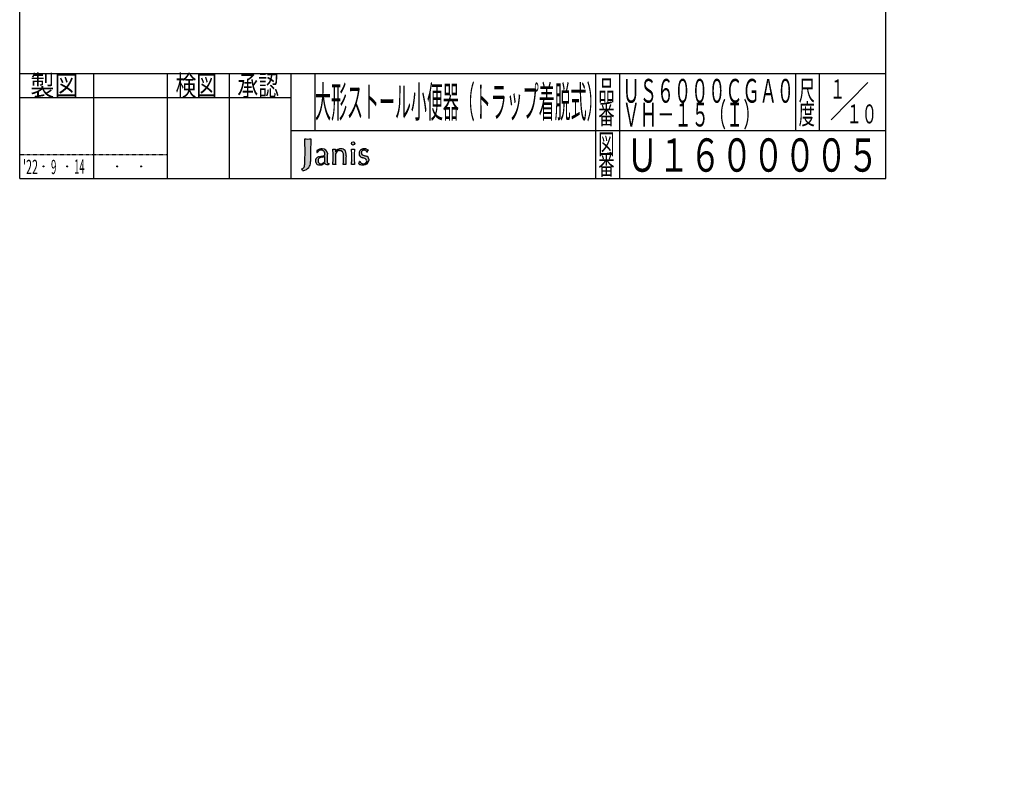
# Model space of a CAD drawing. Extents: x -11 to 4506, y -1181 to 2888.
# Drawn here: x 179 to 2248, y -1181 to 421 of the extents above; entities that cross this region are included whole.
import ezdxf
from ezdxf.enums import TextEntityAlignment as Align

# ---------------------------------------------------------------- set-up
doc = ezdxf.new("R2010")
doc.units = 0
doc.linetypes.add('EXLTYPE2', pattern=[2, 1, -1])
doc.layers.add('LAY-5', color=7, linetype='CONTINUOUS')
doc.layers.add('スト_ル', color=7, linetype='CONTINUOUS')
doc.styles.add('EXCADSTD', font='monotxt', dxfattribs={"bigfont": 'extfont'})

msp = doc.modelspace()

# ---------------------------------------------------------------- hatches: boundary and pattern name
at = {"layer": 'LAY-5', "linetype": 'CONTINUOUS'}
for points in [[(777.82, 118.12, -0.0173622), (777.9, 171.09, -0.0267628), (777.9, 171.09, 0.0737939), (790.82, 171.14, 0.0183879), (790.3, 123.39, -0.1144749), (788.21, 113.33, -0.1929163), (778.26, 105.51, -0.0603888), (772.98, 104.2), (771.74, 107.96, 0.0860918), (775.43, 109.92, 0.1331843)], [(836.96, 117.01, -0.0386228), (836.9, 149.55, -0.0398708), (842.81, 149.58, -0.1256886), (842.54, 144.05, -0.0367816), (842.54, 144.05, -0.2680215), (854.45, 150.24, -0.2571134), (862.6, 146.21, -0.1522526), (864.67, 139.5, -0.0158825), (864.52, 116.97, -0.0285251), (858.82, 116.97, -0.0452213), (859.11, 137.79, -0.0315567), (857.34, 143.94, -0.1476272), (845.82, 144.82, -0.3908145), (842.58, 136.74, -0.204626), (842.58, 136.74), (843.08, 116.95, -0.0304996)], [(910.83, 148.24, -0.0009362), (910.83, 148.24, 0.0681165), (909.19, 143.33), (903.02, 147.55, -0.3021126), (903.02, 147.55), (896.81, 142.78, -0.3704245), (896.81, 142.78), (897.13, 139.6, -0.0262822), (900.96, 136.53, -0.1800606), (907.08, 134.67, -0.0298131), (907.08, 134.67, -0.3153987), (912.72, 128.23), (912.68, 125.34, -0.3510306), (901.81, 116.23), (898.64, 116.23, -0.1053356), (891.62, 118.26, 0.1188608), (892.9, 123.39), (900.6, 118.66, -0.2447574), (900.6, 118.66), (908.02, 123.86, -0.3734163), (908.02, 123.86), (905.33, 129.05, -0.2612198), (899.05, 131.33, -0.0572748), (899.05, 131.33, -0.1189659), (894.05, 134.26, -0.2005227), (891.96, 138.98), (891.93, 140.77, -0.2622894), (897.29, 148.97, -0.0988461), (902.31, 150.18), (904.18, 150.18, -0.0920156)]]:
    msp.add_hatch(color=3, dxfattribs=at).paths.add_polyline_path(points)
h = msp.add_hatch(color=3, dxfattribs=at)
h.paths.add_polyline_path([(803.26, 146.27, -0.1769428), (803.26, 146.27), (803.26, 142.62), (804.14, 142.62, -0.2075336), (809.84, 146.9, -0.1226605), (814.87, 147, -0.3213716), (820.08, 140.61, -0.064704), (820.11, 137.24, -0.2577989), (819.05, 135.95, -0.0566026), (816.78, 135.16, -0.0166742), (808.46, 133.58, 0.1186092), (802.97, 130.95, 0.1699204), (800.58, 126.96, 0.1006533), (800.36, 123.49, 0.1675695), (802.53, 118.84, 0.137698), (806.46, 116.57, 0.0719814), (808.25, 116.27), (810.99, 116.27, 0.1944607), (820.09, 120.95, 0.1288538), (821, 118.65, 0.2098387), (824, 117), (826.17, 116.99, 0.094501), (829.31, 117.65), (829.31, 119.23, -0.239574), (826.57, 119.2, -0.2502312), (825.22, 121.74, -0.0104344), (825.4, 140.67, 0.4051016)])
h.paths.add_polyline_path([(820.23, 133.93, -0.0339435), (820.23, 133.93, -0.000111), (819.94, 123.59, -0.2253076), (812.86, 118.86), (811.12, 118.86, -0.3657968), (805.96, 124.34), (805.96, 126.29, -0.2530798), (809.45, 131.11, -0.0724474)])
h = msp.add_hatch(color=3, dxfattribs=at)
edge = h.paths.add_edge_path()
edge.add_arc((879.38, 161.49), 3.57, 0, 360)
h.paths.add_polyline_path([(876.18, 149.6, 0.1200284), (882.39, 116.97, -0.0401821), (876.19, 116.95, -0.0237522)])

# ---------------------------------------------------------------- linework, layer by layer
at = {"layer": 'LAY-5', "color": 7, "linetype": 'CONTINUOUS'}
for p, q in [((179, 88), (179, 2888)), ((1999, 88), (1999, 2888)), ((179, 308), (1999, 308)), ((179, 88), (1999, 88))]:
    msp.add_line(p, q, dxfattribs=at)
at = {"layer": 'LAY-5', "color": 6, "linetype": 'CONTINUOUS'}
for p, q in [((334, 308), (334, 88)), ((489, 308), (489, 88)), ((619, 308), (619, 88)), ((749, 308), (749, 88)), ((799, 308), (799, 188)), ((1389, 308), (1389, 88)), ((1439, 308), (1439, 88)), ((1809, 308), (1809, 188)), ((1859, 308), (1859, 188)), ((1883.65, 211), (1960.99, 289.7)), ((179, 258), (749, 258)), ((1999, 188), (749, 188))]:
    msp.add_line(p, q, dxfattribs=at)
at = {"layer": 'LAY-5', "color": 3, "linetype": 'CONTINUOUS'}
for p, q in [((803.26, 146.27), (803.26, 142.62)), ((901.93, 147.52), (903.02, 147.55)), ((904.18, 150.18), (902.31, 150.18)), ((803.26, 142.62), (804.14, 142.62)), ((805.96, 126.29), (805.96, 124.34)), ((842.58, 136.74), (842.58, 125.95)), ((891.93, 140.77), (891.96, 138.98)), ((896.81, 142.78), (896.71, 141.02)), ((907.96, 125.41), (908.02, 123.86)), ((908.33, 143.33), (909.19, 143.33)), ((912.72, 128.23), (912.68, 125.34)), ((772.98, 104.2), (771.74, 107.96)), ((808.25, 116.27), (810.99, 116.27)), ((811.12, 118.86), (812.86, 118.86)), ((824, 117), (826.17, 117)), ((829.31, 117.65), (829.31, 119.23)), ((893.78, 123.39), (892.9, 123.39)), ((898.64, 116.23), (901.81, 116.23)), ((900.6, 118.66), (902.22, 118.66))]:
    msp.add_line(p, q, dxfattribs=at)
at = {"layer": 'LAY-5', "color": 6, "linetype": 'EXLTYPE2'}
msp.add_line((179, 138), (489, 138), dxfattribs=at)
at = {"layer": 'LAY-5', "color": 3, "linetype": 'CONTINUOUS'}
msp.add_circle((879.38, 161.49), 3.57, dxfattribs=at)
at = {"layer": 'LAY-5', "color": 6, "linetype": 'CONTINUOUS'}
for centre in [(229, 113), (279, 113), (384, 113), (434, 113)]:
    msp.add_circle(centre, 1, dxfattribs=at)
at = {"layer": 'LAY-5', "color": 3, "linetype": 'CONTINUOUS'}
for centre, radius, start, end in [((283.43, 145.42), 495.14, 356.83902, 2.97113), ((784.18, 214.65), 44.01, 261.79862, 278.68034), ((1439.63, 140.2), 649.55, 177.26959, 181.48331), ((814.36, 132.52), 17.67, 88.77, 128.90686), ((811.92, 138.19), 8.95, 103.42679, 150.32426), ((812.57, 136.84), 10.42, 77.23143, 105.20342), ((815.16, 139.92), 10.27, 4.14822, 92.36001), ((813.02, 140.18), 7.07, 3.53764, 74.80136), ((839.8, 161.12), 11.93, 255.9342, 284.58964), ((633.21, 132.9), 204.37, 355.54052, 4.6734), ((880.15, 144.98), 37.62, 172.98752, 181.41344), ((853.85, 136.83), 13.42, 87.42068, 147.43615), ((853.66, 136.98), 11.08, 134.97875, 181.23699), ((851.1, 138.14), 8.52, 42.91644, 128.30155), ((854.86, 140.82), 9.42, 34.84394, 92.52071), ((852.88, 139.53), 11.79, 359.86583, 34.49363), ((879.24, 162.44), 13.19, 256.62095, 283.99846), ((654.78, 133.23), 222.01, 355.79404, 4.22965), ((1085.35, 133.09), 203.59, 175.33876, 184.54286), ((901.89, 140.1), 9.98, 117.4084, 176.19647), ((902.13, 142.17), 5.36, 92.11404, 173.4175), ((902.86, 137), 13.2, 92.38302, 114.96353), ((902.51, 141.45), 6.13, 17.92452, 85.16543), ((903.95, 140.07), 10.11, 67.66152, 88.69073), ((1224.74, 959.93), 870.28, 248.64221, 248.85678), ((927.93, 139.81), 19.07, 153.75919, 169.34628), ((809, 124.68), 8.72, 164.85895, 187.84956), ((807.49, 125.54), 7.05, 129.83449, 168.40894), ((811.19, 120.86), 13.01, 102.09884, 129.15567), ((812.16, 125.48), 6.25, 115.74037, 172.54917), ((811.79, 124.65), 5.83, 183.07078, 263.4402), ((788.94, 259.02), 126.95, 278.84383, 282.66492), ((817.66, 113.74), 19.22, 98.71272, 115.28747), ((808.7, 173.65), 41.36, 278.40885, 286.18514), ((814.43, 145.54), 10.64, 282.71958, 295.67811), ((818.41, 137.55), 1.72, 291.52049, 349.34459), ((-22468.92, 767.23), 23297.76, 358.416901, 358.442342), ((807.1, 138.83), 13.11, 353.03153, 7.83995), ((1278.74, 126.84), 453.55, 178.25266, 180.64396), ((916.5, 125.82), 73.95, 179.89775, 186.88557), ((848.04, 137.94), 11.07, 359.2495, 32.84055), ((694.21, 129.68), 165.1, 355.58625, 2.81612), ((1027.75, 124.81), 163.42, 176.21318, 182.74888), ((803.28, 137.24), 61.43, 358.47753, 2.11723), ((898.65, 139.12), 6.69, 181.23939, 226.59429), ((902.62, 143.14), 12.34, 226.04024, 253.17767), ((910.39, 144.29), 14.07, 193.43758, 199.45964), ((903.16, 143.22), 7.04, 210.95013, 251.77947), ((892.26, 102.85), 29.28, 63.4905, 76.60259), ((919.63, 186.84), 53.66, 249.64207, 256.47271), ((901.56, 127.57), 11.35, 271.29488, 348.66542), ((903.4, 124.89), 4.59, 6.53892, 65.09756), ((905.3, 127.43), 7.46, 6.15426, 76.1751), ((767.93, 119.58), 12.23, 288.17152, 307.85378), ((770.19, 126.63), 22.6, 277.0901, 290.91342), ((770.18, 115.24), 7.48, 314.59239, 344.93741), ((708.24, 121.64), 69.67, 353.12748, 357.1062), ((773.48, 121.84), 17.01, 286.29661, 329.97322), ((767.58, 122.87), 22.73, 335.18606, 1.30808), ((808.18, 124.31), 7.86, 185.95861, 224.0092), ((808.55, 124.71), 8.41, 224.28975, 255.65059), ((808.38, 122.6), 6.33, 252.33849, 268.807), ((809.75, 129.86), 13.64, 275.21588, 319.23364), ((811.42, 128.69), 9.94, 278.33351, 329.12215), ((824.92, 121.55), 4.88, 187.11676, 216.48605), ((824.39, 121.24), 4.26, 217.40815, 264.81187), ((828.27, 121.73), 3.05, 179.91175, 236.1066), ((825.99, 125.55), 8.57, 271.22205, 292.81595), ((827.92, 121.91), 3.02, 243.61917, 297.50978), ((839.67, 77.41), 39.69, 85.071, 93.9183), ((861.67, 85.51), 31.6, 84.82155, 95.17845), ((879.51, 51.7), 65.33, 87.46575, 92.90832), ((881.63, 123.48), 11.28, 332.39875, 359.51244), ((899.88, 133.72), 17.53, 241.88296, 265.93541), ((901.73, 127.57), 8.98, 207.76899, 262.78173), ((902.13, 124.6), 5.94, 270.88674, 352.79254)]:
    msp.add_arc(centre, radius, start, end, dxfattribs=at)
at = {"layer": 'スト_ル', "color": 2, "linetype": 'CONTINUOUS'}
msp.add_arc((2506.42, 819.33), 2000, 175.12157, 175.12157, dxfattribs=at)

# ---------------------------------------------------------------- texts
at = {"layer": 'LAY-5', "color": 2, "linetype": 'CONTINUOUS', "style": 'EXCADSTD'}
for s, height, width, p, p2 in [('製図', 42.5, 1.509694, (201.5, 261.75), (302.33, 261.75)), ('検図', 42.5, 1.303827, (506.5, 261.75), (593.58, 261.75)), ('承認', 42.5, 1.303827, (636.5, 261.75), (723.58, 261.75)), ('大形ストール小便器（トラップ着脱式）', 65, 0.607908, (799.61, 216.27), (1403.61, 216.27)), ('品', 42.5, 1.12, (1394.75, 251.75), (1428.75, 251.75)), ('ＵＳ６０００ＣＧＡ０', 50, 0.854237, (1445.8, 246.93), (1805.8, 246.93)), ('尺', 42.5, 1.12, (1815.75, 251.75), (1849.75, 251.75)), ('１', 40, 1.12, (1881.54, 255.72), (1913.54, 255.72)), ('番', 42.5, 1.12, (1394.75, 201.75), (1428.75, 201.75)), ('ＶＨ－１５（Ｉ）', 50, 0.86383, (1445.8, 196.93), (1735.8, 196.93)), ('度', 42.5, 1.12, (1815.75, 201.75), (1849.75, 201.75)), ('１０', 40, 1.020759, (1916.08, 203.35), (1980.24, 203.35)), ('図', 42.5, 1.12, (1394.75, 138.75), (1428.75, 138.75)), ('番', 42.5, 1.12, (1394.75, 95.75), (1428.75, 95.75))]:
    msp.add_text(s, height=height, dxfattribs=dict(at, width=width)).set_placement(p, p2, align=Align.FIT)
at = {"layer": 'LAY-5', "color": 7, "linetype": 'CONTINUOUS', "style": 'EXCADSTD', "width": 1.12766}
msp.add_text('Ｕ１６００００５', height=70, dxfattribs=at).set_placement((1454, 102), (1984, 102), align=Align.FIT)
at = {"layer": 'LAY-5', "color": 6, "linetype": 'CONTINUOUS', "style": 'EXCADSTD'}
for s, width, p, p2 in [("'22", 0.468978, (186.03, 96.95), (217.51, 96.95)), ('9', 0.497656, (244.74, 96.95), (256.12, 96.95)), ('14', 0.397895, (293.54, 97.65), (315.14, 97.65))]:
    msp.add_text(s, height=30, dxfattribs=dict(at, width=width)).set_placement(p, p2, align=Align.FIT)

doc.saveas('drawing.dxf')
